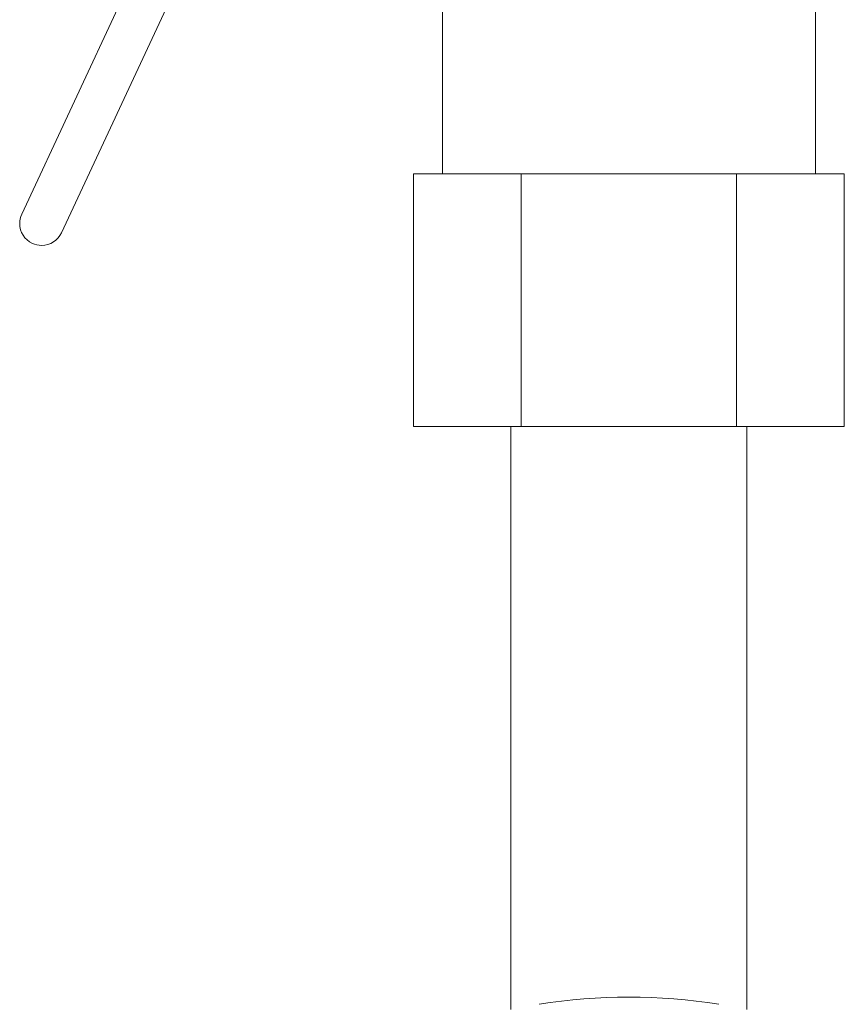
# Model space of a CAD drawing. Units: millimetres. Extents: x -2018 to 9163, y 137 to 6285.
# Drawn here: x 3009 to 3084, y 1810 to 1900 of the extents above; entities that cross this region are included whole.
import ezdxf

# ---------------------------------------------------------------- set-up
doc = ezdxf.new("R2010")
doc.units = ezdxf.units.MM
doc.layers.add('1_用紙-1_01', color=7, linetype='Continuous')
doc.layers.add('NoLayerName_001', color=7, linetype='Continuous')

msp = doc.modelspace()

# ---------------------------------------------------------------- linework, layer by layer
at = {"layer": '1_用紙-1_01', "color": 6, "linetype": 'Continuous', "lineweight": 9}
for p, q in [((3081.619, 1928.209), (3081.619, 1885.734)), ((3047.619, 1908.874), (3047.619, 1885.734)), ((3009.293, 1882.069), (3020.138, 1905.327)), ((3023.763, 1903.636), (3012.918, 1880.378))]:
    msp.add_line(p, q, dxfattribs=at)
for start, end in [(155, 180), (180, 245), (270, 335), (245, 270)]:
    msp.add_arc((3011.105, 1881.223), 2, start, end, dxfattribs=at)
at = {"layer": 'NoLayerName_001', "color": 6, "linetype": 'Continuous', "lineweight": 9}
for p, q in [((3044.989, 1885.734), (3084.249, 1885.734)), ((3044.989, 1862.734), (3044.989, 1885.734)), ((3044.989, 1885.734), (3084.249, 1885.734)), ((3054.804, 1862.734), (3054.804, 1885.734)), ((3074.434, 1862.734), (3074.434, 1885.734)), ((3084.249, 1862.734), (3084.249, 1885.734)), ((3044.989, 1862.734), (3084.249, 1862.734)), ((3053.869, 1862.734), (3053.869, 1809.61)), ((3075.369, 1809.61), (3075.369, 1862.734))]:
    msp.add_line(p, q, dxfattribs=at)
msp.add_arc((3064.619, 1758.734), 52, 80.94786, 99.05214, dxfattribs=at)

doc.saveas('drawing.dxf')
